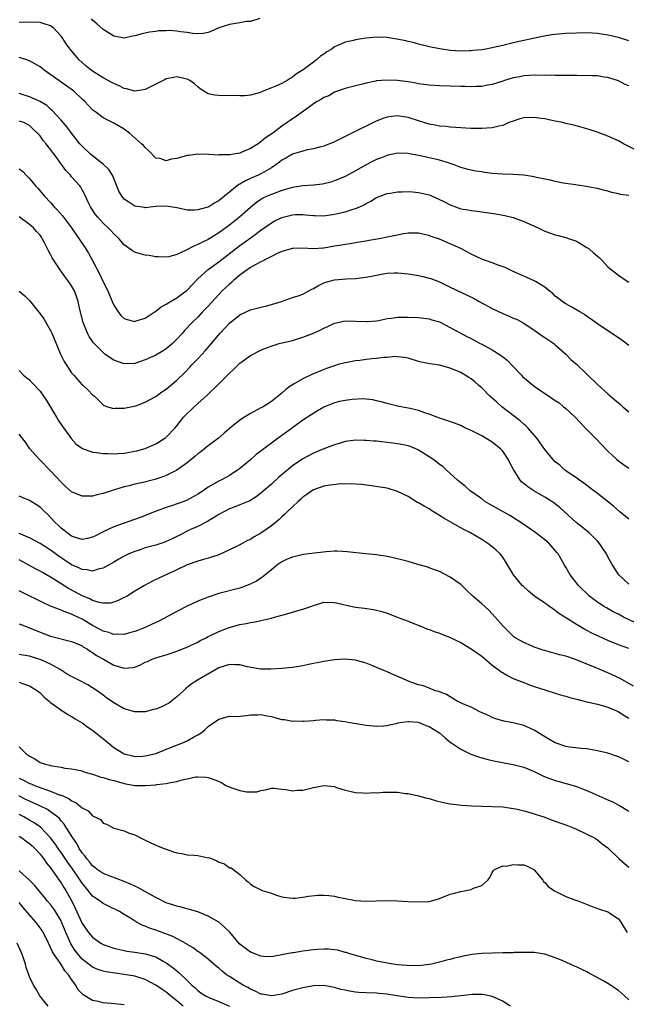
# Model space of a CAD drawing. Units: inches. Extents: x 2598000 to 2601000, y 1491000 to 1494000.
# Drawn here: x 2598409 to 2598525, y 1492577 to 1492765 of the extents above; entities that cross this region are included whole.
import ezdxf

# ---------------------------------------------------------------- set-up
doc = ezdxf.new("R2010")
doc.units = ezdxf.units.IN
doc.header["$MEASUREMENT"] = 0
doc.layers.add('LD25981491_2ft', color=236, linetype='Continuous')

msp = doc.modelspace()

# ---------------------------------------------------------------- linework, layer by layer
at = {"layer": 'LD25981491_2ft'}
for points, elevation in [([(2598454.82, 1492764.82), (2598453, 1492764.25), (2598452.23, 1492764.23), (2598451, 1492763.98), (2598449.82, 1492763.82), (2598449, 1492763.68), (2598447, 1492763.02), (2598445.61, 1492762.39), (2598445, 1492762.14), (2598444.05, 1492761.95), (2598443, 1492761.9), (2598442.03, 1492761.97), (2598441, 1492762.13), (2598439.7, 1492762.3), (2598439, 1492762.38), (2598437.5, 1492762.5), (2598437, 1492762.47), (2598435.55, 1492762.45), (2598435, 1492762.35), (2598433.79, 1492762.21), (2598433, 1492762.01), (2598432.15, 1492761.85), (2598431, 1492761.49), (2598430.57, 1492761.43), (2598429, 1492761.09), (2598427, 1492761.47), (2598425, 1492762.71), (2598423.81, 1492763.81), (2598423, 1492764.46), (2598422.75, 1492764.75)], 10500), ([(2598525, 1492760.57), (2598523, 1492761.16), (2598521, 1492761.66), (2598520.24, 1492761.76), (2598519, 1492761.97), (2598517, 1492762.07), (2598515, 1492762.04), (2598513, 1492761.95), (2598511, 1492761.75), (2598510.33, 1492761.67), (2598508.59, 1492761.41), (2598505, 1492760.65), (2598503, 1492760.19), (2598501, 1492759.68), (2598499.27, 1492759.27), (2598499, 1492759.21), (2598497.81, 1492759), (2598497, 1492758.87), (2598495.29, 1492758.71), (2598495, 1492758.67), (2598494.65, 1492758.65), (2598493, 1492758.62), (2598491, 1492758.75), (2598489.01, 1492759.01), (2598487.35, 1492759.35), (2598485, 1492759.95), (2598484.19, 1492760.19), (2598483, 1492760.43), (2598482.56, 1492760.56), (2598480.88, 1492760.88), (2598480.06, 1492761), (2598479, 1492761.18), (2598477, 1492761.25), (2598474.96, 1492761.04), (2598473, 1492760.74), (2598472.63, 1492760.63), (2598471, 1492760.31), (2598469.64, 1492759.64), (2598469, 1492759.39), (2598468.48, 1492759), (2598467.53, 1492758.47), (2598467, 1492758.05), (2598466.35, 1492757.65), (2598465.66, 1492757), (2598465, 1492756.53), (2598463.02, 1492755.02), (2598461.74, 1492754.26), (2598461, 1492753.64), (2598460.58, 1492753.42), (2598459.99, 1492753), (2598459, 1492752.46), (2598457.98, 1492751.98), (2598457, 1492751.59), (2598455.12, 1492750.88), (2598455, 1492750.8), (2598454.69, 1492750.69), (2598453, 1492750.2), (2598451.89, 1492750.11), (2598451, 1492750.09), (2598450.17, 1492750.17), (2598447.88, 1492750.12), (2598447, 1492750.14), (2598446.23, 1492750.23), (2598445, 1492750.5), (2598444.12, 1492751), (2598443.45, 1492751.45), (2598443, 1492751.79), (2598442.36, 1492752.36), (2598441.47, 1492753), (2598441, 1492753.29), (2598440.69, 1492753.31), (2598439, 1492753.72), (2598438.44, 1492753.56), (2598437, 1492753.32), (2598436.77, 1492753.23), (2598435, 1492752.35), (2598433, 1492751.31), (2598431, 1492750.98), (2598429.44, 1492751.44), (2598429, 1492751.5), (2598428.02, 1492752.02), (2598427, 1492752.42), (2598426.64, 1492752.64), (2598425, 1492753.51), (2598423, 1492754.77), (2598422.69, 1492755), (2598421.77, 1492755.77), (2598421, 1492756.42), (2598420.4, 1492757), (2598418.72, 1492759), (2598417.96, 1492759.96), (2598417.34, 1492761), (2598417, 1492761.45), (2598415.57, 1492763), (2598415.24, 1492763.24), (2598415, 1492763.39), (2598413.79, 1492763.79), (2598413, 1492764.03), (2598411, 1492764.13), (2598409, 1492764.04)], 10502), ([(2598525, 1492751.97), (2598524.26, 1492752.26), (2598523, 1492752.93), (2598521, 1492753.59), (2598520.32, 1492753.68), (2598519, 1492753.92), (2598518.1, 1492753.9), (2598517, 1492753.98), (2598516.07, 1492753.93), (2598515, 1492753.97), (2598514.05, 1492753.95), (2598512.01, 1492753.99), (2598511, 1492753.96), (2598510, 1492754), (2598509, 1492753.98), (2598507, 1492754.02), (2598506.06, 1492753.94), (2598505, 1492753.91), (2598504.26, 1492753.74), (2598503, 1492753.51), (2598501.36, 1492753), (2598501, 1492752.87), (2598499, 1492752.24), (2598498.11, 1492752.11), (2598497, 1492751.9), (2598495.89, 1492751.89), (2598495, 1492751.83), (2598493.88, 1492751.88), (2598493, 1492751.88), (2598489, 1492751.98), (2598487, 1492752.11), (2598485, 1492752.39), (2598484.49, 1492752.49), (2598483, 1492752.74), (2598481, 1492753), (2598478.91, 1492753.09), (2598477, 1492752.93), (2598476.89, 1492752.89), (2598475, 1492752.53), (2598474.31, 1492752.32), (2598473, 1492752.01), (2598471, 1492751.47), (2598469, 1492750.77), (2598467.89, 1492750.11), (2598467, 1492749.79), (2598466.55, 1492749.45), (2598465.69, 1492749), (2598465, 1492748.57), (2598463.52, 1492747.52), (2598461.77, 1492746.23), (2598460.58, 1492745.42), (2598460.02, 1492745), (2598459, 1492744.32), (2598457.26, 1492743), (2598455.89, 1492742.12), (2598455, 1492741.33), (2598454.49, 1492741), (2598453, 1492740.07), (2598451.36, 1492739.36), (2598451, 1492739.23), (2598449.82, 1492739), (2598449.11, 1492738.89), (2598449, 1492738.86), (2598447.14, 1492738.86), (2598447, 1492738.84), (2598445.07, 1492738.93), (2598443, 1492739.01), (2598441.22, 1492738.78), (2598441, 1492738.77), (2598439, 1492738.2), (2598437.93, 1492738.07), (2598437, 1492737.74), (2598435.84, 1492738.16), (2598435, 1492738.27), (2598433.66, 1492739.66), (2598433, 1492740.25), (2598432.65, 1492740.65), (2598432.31, 1492741), (2598430.01, 1492743), (2598429, 1492743.76), (2598427, 1492744.93), (2598425, 1492745.91), (2598423.59, 1492747), (2598423.24, 1492747.24), (2598423, 1492747.44), (2598422.24, 1492748.24), (2598421.53, 1492749), (2598421, 1492749.47), (2598419.39, 1492751), (2598419.17, 1492751.17), (2598417, 1492752.7), (2598416.54, 1492753), (2598413.75, 1492755), (2598413.34, 1492755.34), (2598413, 1492755.59), (2598411, 1492756.76), (2598410.28, 1492757), (2598409, 1492757.4)], 10504), ([(2598525.99, 1492739.99), (2598523.95, 1492741), (2598523, 1492741.53), (2598521, 1492742.46), (2598519.49, 1492743), (2598519, 1492743.2), (2598517.62, 1492743.62), (2598517, 1492743.85), (2598516.09, 1492744.09), (2598514.53, 1492744.53), (2598513, 1492744.85), (2598512.41, 1492745), (2598511, 1492745.3), (2598510.68, 1492745.32), (2598509, 1492745.71), (2598508.23, 1492745.77), (2598507, 1492746), (2598505, 1492745.92), (2598504.27, 1492745.73), (2598502.76, 1492745.24), (2598502.15, 1492745), (2598501, 1492744.48), (2598500.32, 1492744.32), (2598499, 1492743.99), (2598497.95, 1492743.95), (2598497, 1492743.87), (2598495.92, 1492743.92), (2598495, 1492743.91), (2598493.97, 1492743.97), (2598493, 1492744), (2598492.08, 1492744.08), (2598491, 1492744.13), (2598490.25, 1492744.25), (2598489, 1492744.36), (2598488.49, 1492744.49), (2598487, 1492744.74), (2598485, 1492745.33), (2598483, 1492745.98), (2598481, 1492746.32), (2598479.81, 1492746.19), (2598479, 1492746.06), (2598478.22, 1492745.78), (2598476.8, 1492745.2), (2598472.3, 1492743), (2598469, 1492741.34), (2598467, 1492740.53), (2598466.39, 1492740.39), (2598465, 1492740.02), (2598463.81, 1492739.81), (2598463, 1492739.61), (2598461, 1492739), (2598459.75, 1492738.25), (2598459, 1492737.87), (2598458.52, 1492737.48), (2598457.85, 1492737), (2598457, 1492736.43), (2598455.66, 1492735.66), (2598455, 1492735.25), (2598454.46, 1492735), (2598453, 1492734.36), (2598452.04, 1492733.96), (2598451, 1492733.3), (2598450.78, 1492733.22), (2598448.08, 1492731), (2598447.46, 1492730.54), (2598447, 1492730.11), (2598446.23, 1492729.77), (2598445.09, 1492729), (2598444.93, 1492728.93), (2598443, 1492728.44), (2598442.36, 1492728.37), (2598441, 1492728.39), (2598440.46, 1492728.46), (2598439, 1492728.79), (2598437, 1492729.15), (2598435, 1492729.04), (2598433, 1492728.81), (2598432.85, 1492728.85), (2598431, 1492729.15), (2598429.86, 1492729.86), (2598429, 1492730.46), (2598428.55, 1492731), (2598427.99, 1492731.99), (2598426.75, 1492735), (2598426.1, 1492736.1), (2598425, 1492737.12), (2598423, 1492738.67), (2598422.6, 1492739), (2598421, 1492740.5), (2598420.57, 1492741), (2598419, 1492742.99), (2598418.16, 1492744.16), (2598417, 1492745.49), (2598415.33, 1492747.33), (2598415, 1492747.57), (2598414.26, 1492748.26), (2598413, 1492749.01), (2598411, 1492749.94), (2598409, 1492750.52)], 10506), ([(2598525, 1492731.14), (2598523.37, 1492731.37), (2598523, 1492731.49), (2598521.72, 1492731.72), (2598521, 1492731.97), (2598520.14, 1492732.14), (2598519, 1492732.48), (2598518.56, 1492732.56), (2598516.88, 1492732.88), (2598514.85, 1492733.15), (2598513, 1492733.45), (2598512.51, 1492733.49), (2598511, 1492733.81), (2598510.09, 1492734.09), (2598509, 1492734.24), (2598507.45, 1492734.55), (2598507, 1492734.67), (2598505, 1492734.99), (2598503, 1492735.14), (2598501, 1492735.21), (2598499, 1492735.34), (2598497.52, 1492735.52), (2598497, 1492735.62), (2598495.8, 1492735.8), (2598494.16, 1492736.16), (2598493, 1492736.48), (2598491.78, 1492737), (2598491, 1492737.25), (2598490.65, 1492737.35), (2598489, 1492737.87), (2598487.87, 1492738.13), (2598485.29, 1492738.71), (2598483, 1492739.11), (2598481, 1492739.17), (2598479.2, 1492738.8), (2598479, 1492738.78), (2598477.74, 1492738.26), (2598477, 1492738), (2598476.33, 1492737.67), (2598475, 1492736.96), (2598473, 1492735.83), (2598471.17, 1492734.83), (2598471, 1492734.74), (2598469, 1492733.91), (2598468.31, 1492733.69), (2598467, 1492733.35), (2598466.69, 1492733.31), (2598465, 1492733.09), (2598463, 1492732.97), (2598461, 1492732.68), (2598460.56, 1492732.56), (2598459, 1492732.08), (2598457.55, 1492731.55), (2598457, 1492731.34), (2598456.21, 1492731), (2598455.38, 1492730.62), (2598455, 1492730.39), (2598454.16, 1492729.84), (2598453, 1492728.87), (2598450.92, 1492727), (2598449, 1492725.5), (2598447, 1492724.04), (2598445, 1492722.81), (2598443.77, 1492722.23), (2598443, 1492721.81), (2598442.4, 1492721.6), (2598440.69, 1492720.69), (2598439, 1492719.96), (2598437.48, 1492719.48), (2598437, 1492719.41), (2598435.47, 1492719.47), (2598435, 1492719.5), (2598433.73, 1492719.73), (2598433, 1492719.83), (2598432.06, 1492720.06), (2598431, 1492720.4), (2598430.61, 1492720.61), (2598429, 1492721.78), (2598427.97, 1492723), (2598427, 1492723.89), (2598426.48, 1492724.48), (2598425.97, 1492725), (2598425, 1492725.89), (2598423.99, 1492727), (2598423.55, 1492727.55), (2598422.56, 1492729), (2598422.13, 1492729.87), (2598421.61, 1492731), (2598421.43, 1492731.43), (2598421, 1492732.21), (2598420.73, 1492732.73), (2598420.54, 1492733), (2598419, 1492734.73), (2598418.78, 1492735), (2598417.9, 1492735.9), (2598415.66, 1492739), (2598415.37, 1492739.37), (2598415, 1492739.92), (2598414.5, 1492740.5), (2598414.15, 1492741), (2598413.61, 1492741.61), (2598413, 1492742.47), (2598412.51, 1492743), (2598411.73, 1492743.73), (2598411, 1492744.48), (2598409.9, 1492745), (2598409, 1492745.29)], 10508), ([(2598409, 1492736.24), (2598409.69, 1492735.69), (2598410.35, 1492735), (2598411, 1492734.37), (2598412.12, 1492733), (2598412.55, 1492732.55), (2598413.48, 1492731.48), (2598413.86, 1492731), (2598415, 1492729.81), (2598415.69, 1492729), (2598416.34, 1492728.34), (2598417.26, 1492727.26), (2598417.44, 1492727), (2598418.97, 1492725), (2598419.78, 1492723.78), (2598420.38, 1492723), (2598421.73, 1492721), (2598422.2, 1492720.2), (2598423, 1492718.81), (2598424.28, 1492716.28), (2598425, 1492714.73), (2598425.89, 1492713), (2598426.71, 1492711), (2598427, 1492710.33), (2598427.84, 1492709), (2598428.33, 1492708.33), (2598429, 1492707.77), (2598429.55, 1492707.55), (2598431, 1492707.21), (2598431.29, 1492707.29), (2598433, 1492707.83), (2598434.88, 1492709.12), (2598435, 1492709.17), (2598436.03, 1492709.97), (2598437, 1492710.49), (2598437.79, 1492711), (2598439, 1492711.72), (2598440.79, 1492713), (2598441, 1492713.18), (2598443, 1492715.31), (2598444.94, 1492717.06), (2598447, 1492718.51), (2598451, 1492721.64), (2598451.79, 1492722.21), (2598453.38, 1492723.37), (2598455, 1492724.54), (2598457, 1492725.95), (2598457.68, 1492726.32), (2598459, 1492726.99), (2598461, 1492727.48), (2598461.51, 1492727.51), (2598463, 1492727.52), (2598463.5, 1492727.5), (2598465, 1492727.33), (2598465.33, 1492727.33), (2598467, 1492727.3), (2598469, 1492727.57), (2598471, 1492728.03), (2598472.52, 1492728.52), (2598473, 1492728.66), (2598473.8, 1492729), (2598474.62, 1492729.38), (2598475, 1492729.6), (2598475.91, 1492730.09), (2598477, 1492730.75), (2598477.17, 1492730.83), (2598479, 1492731.55), (2598479.61, 1492731.61), (2598481, 1492731.86), (2598481.85, 1492731.85), (2598483, 1492731.91), (2598483.82, 1492731.82), (2598485, 1492731.75), (2598487, 1492731.26), (2598487.19, 1492731.19), (2598489, 1492730.38), (2598489.93, 1492729.93), (2598491, 1492729.36), (2598493, 1492728.62), (2598494.41, 1492728.41), (2598495, 1492728.27), (2598496.16, 1492728.16), (2598499.68, 1492727.68), (2598501.37, 1492727.37), (2598503, 1492726.96), (2598505, 1492726.2), (2598507.75, 1492725), (2598509, 1492724.4), (2598511, 1492723.69), (2598511.54, 1492723.54), (2598513, 1492723.18), (2598513.52, 1492723), (2598515, 1492722.44), (2598517, 1492721.26), (2598517.41, 1492721), (2598518.28, 1492720.28), (2598519, 1492719.6), (2598519.34, 1492719.34), (2598519.73, 1492719), (2598521, 1492717.59), (2598521.67, 1492717), (2598522.44, 1492716.44), (2598523, 1492716), (2598524.47, 1492715), (2598525, 1492714.7)], 10510), ([(2598525, 1492702.65), (2598523.63, 1492703.63), (2598523, 1492704.11), (2598521, 1492705.4), (2598519, 1492706.74), (2598517.7, 1492707.7), (2598517, 1492708.17), (2598516.54, 1492708.54), (2598515.69, 1492709), (2598514.11, 1492709.89), (2598513, 1492710.54), (2598512.32, 1492711), (2598511.59, 1492711.59), (2598511, 1492712.04), (2598510.51, 1492712.51), (2598509.85, 1492713), (2598509, 1492713.72), (2598507.21, 1492714.79), (2598507, 1492714.93), (2598505.59, 1492715.59), (2598505, 1492715.83), (2598503, 1492716.72), (2598501.45, 1492717.45), (2598500.11, 1492717.89), (2598499, 1492718.33), (2598497, 1492719.03), (2598495, 1492720), (2598493, 1492721.05), (2598491, 1492721.97), (2598489, 1492722.83), (2598487.38, 1492723.38), (2598487, 1492723.56), (2598485.78, 1492723.78), (2598485, 1492723.99), (2598483, 1492723.97), (2598481.79, 1492723.79), (2598481, 1492723.62), (2598479.28, 1492723.28), (2598479, 1492723.21), (2598477.89, 1492723), (2598473, 1492722.18), (2598472.01, 1492721.99), (2598471, 1492721.85), (2598470.3, 1492721.7), (2598469, 1492721.5), (2598467, 1492721.16), (2598466.84, 1492721.16), (2598465, 1492721.01), (2598462.88, 1492721.12), (2598461, 1492721.08), (2598459, 1492720.48), (2598458.1, 1492720.1), (2598457, 1492719.56), (2598455.9, 1492719), (2598455.33, 1492718.67), (2598455, 1492718.55), (2598454.04, 1492718.04), (2598453, 1492717.43), (2598452.76, 1492717.24), (2598452.38, 1492717), (2598451, 1492716.03), (2598449.76, 1492715), (2598449.38, 1492714.62), (2598449, 1492714.31), (2598447.65, 1492713), (2598447, 1492712.31), (2598445, 1492710.12), (2598443.9, 1492709), (2598443, 1492708.02), (2598441.92, 1492707), (2598441.46, 1492706.54), (2598441, 1492705.98), (2598440.5, 1492705.5), (2598440.09, 1492705), (2598439, 1492703.82), (2598438.18, 1492703), (2598437, 1492702.02), (2598436.38, 1492701.62), (2598435, 1492700.79), (2598433, 1492699.89), (2598431, 1492699.22), (2598429, 1492699.13), (2598427, 1492699.86), (2598426.3, 1492700.3), (2598425.33, 1492701), (2598425, 1492701.28), (2598423.26, 1492703), (2598423.15, 1492703.15), (2598422.35, 1492704.35), (2598422.03, 1492705), (2598421.21, 1492707), (2598420.54, 1492709.46), (2598420.22, 1492711), (2598419.95, 1492711.95), (2598419.55, 1492713), (2598419, 1492714), (2598418.3, 1492715), (2598417.72, 1492715.72), (2598416.79, 1492717), (2598415.3, 1492719.3), (2598415, 1492719.93), (2598414.61, 1492720.61), (2598413.85, 1492722.15), (2598413.41, 1492723), (2598413.24, 1492723.24), (2598413, 1492723.6), (2598412.3, 1492724.3), (2598411.75, 1492725), (2598411, 1492725.65), (2598409, 1492727.07)], 10512), ([(2598409, 1492712.93), (2598410.08, 1492712.08), (2598411, 1492711.17), (2598413, 1492708.68), (2598413.71, 1492707.71), (2598415, 1492705.51), (2598415.24, 1492705), (2598416.87, 1492701), (2598417.58, 1492699.58), (2598417.98, 1492699), (2598419, 1492697.46), (2598419.42, 1492697), (2598420.14, 1492696.14), (2598421, 1492695.16), (2598421.08, 1492695.08), (2598421.2, 1492695), (2598422.13, 1492694.13), (2598423, 1492693.28), (2598423.34, 1492693), (2598424.16, 1492692.16), (2598425, 1492691.38), (2598425.22, 1492691.22), (2598425.85, 1492691), (2598427, 1492690.66), (2598427.3, 1492690.7), (2598429, 1492690.71), (2598431.19, 1492691.19), (2598433, 1492691.86), (2598434.79, 1492692.79), (2598435, 1492692.91), (2598436.17, 1492693.83), (2598437, 1492694.35), (2598439, 1492696.05), (2598440.51, 1492697.49), (2598441.51, 1492698.49), (2598441.95, 1492699), (2598443, 1492700.12), (2598443.81, 1492701), (2598444.39, 1492701.61), (2598445.58, 1492703), (2598447.23, 1492705), (2598449, 1492706.9), (2598451, 1492708.47), (2598452.17, 1492709), (2598453, 1492709.41), (2598455, 1492709.92), (2598455.88, 1492710.12), (2598457.46, 1492710.54), (2598458.89, 1492711), (2598461, 1492711.73), (2598462.08, 1492712.08), (2598463, 1492712.42), (2598464.68, 1492713.32), (2598465, 1492713.45), (2598465.95, 1492714.05), (2598467, 1492714.54), (2598467.33, 1492714.67), (2598469, 1492715.11), (2598471.28, 1492715.28), (2598473, 1492715.35), (2598473.42, 1492715.42), (2598475, 1492715.61), (2598477, 1492716.03), (2598478.24, 1492716.24), (2598479, 1492716.38), (2598480.43, 1492716.43), (2598481, 1492716.46), (2598483, 1492716.28), (2598485, 1492715.94), (2598485.78, 1492715.78), (2598487, 1492715.46), (2598487.35, 1492715.35), (2598489, 1492714.71), (2598491, 1492713.72), (2598493, 1492712.76), (2598494.23, 1492712.23), (2598495.55, 1492711.55), (2598496.51, 1492711), (2598499, 1492709.64), (2598501, 1492708.69), (2598502.21, 1492708.21), (2598503, 1492707.85), (2598503.61, 1492707.61), (2598505, 1492706.88), (2598507, 1492705.56), (2598507.8, 1492705), (2598508.48, 1492704.48), (2598509, 1492704.12), (2598510.73, 1492703), (2598511, 1492702.78), (2598513, 1492701), (2598513.98, 1492699.98), (2598515, 1492699.1), (2598517, 1492697.19), (2598519, 1492695.22), (2598521, 1492693.42), (2598522.33, 1492692.33), (2598523, 1492691.73), (2598523.41, 1492691.41), (2598523.87, 1492691), (2598525, 1492689.99)], 10514), ([(2598409, 1492697.86), (2598409.87, 1492697), (2598410.48, 1492696.48), (2598411, 1492696.09), (2598411.5, 1492695.5), (2598413, 1492693.95), (2598413.4, 1492693.4), (2598414.2, 1492692.2), (2598415, 1492690.91), (2598416.14, 1492689), (2598416.44, 1492688.44), (2598417.26, 1492687.26), (2598418.67, 1492685.33), (2598418.93, 1492684.93), (2598419.88, 1492683.88), (2598421.07, 1492683.07), (2598423, 1492682.34), (2598423.72, 1492682.28), (2598425, 1492682.07), (2598425.92, 1492682.08), (2598427, 1492682.03), (2598427.88, 1492682.12), (2598429, 1492682.18), (2598429.7, 1492682.3), (2598431, 1492682.52), (2598431.38, 1492682.62), (2598433, 1492683.06), (2598435, 1492683.91), (2598436.75, 1492685), (2598436.9, 1492685.1), (2598437, 1492685.2), (2598438.68, 1492687), (2598439, 1492687.37), (2598440.31, 1492689), (2598441, 1492689.71), (2598441.66, 1492690.34), (2598442.31, 1492691), (2598443, 1492691.59), (2598444.81, 1492693.19), (2598446.67, 1492695), (2598448.81, 1492697.19), (2598449, 1492697.39), (2598449.86, 1492698.14), (2598451, 1492699.28), (2598453, 1492700.74), (2598455, 1492701.75), (2598455.87, 1492702.13), (2598457.34, 1492702.66), (2598458.5, 1492703), (2598461, 1492703.61), (2598463, 1492704.19), (2598465, 1492704.99), (2598466.38, 1492705.62), (2598467, 1492705.95), (2598467.75, 1492706.25), (2598469, 1492706.85), (2598471, 1492707.29), (2598473, 1492707.28), (2598475, 1492707.17), (2598475.19, 1492707.19), (2598477, 1492707.35), (2598477.41, 1492707.41), (2598479, 1492707.74), (2598479.83, 1492707.83), (2598481, 1492708), (2598483, 1492708.02), (2598485, 1492707.94), (2598487, 1492707.7), (2598487.52, 1492707.52), (2598489, 1492707.1), (2598491, 1492706.08), (2598494.29, 1492704.29), (2598495, 1492703.94), (2598496.73, 1492703), (2598497, 1492702.87), (2598499, 1492701.81), (2598500.71, 1492700.71), (2598501, 1492700.48), (2598501.85, 1492699.85), (2598503, 1492698.62), (2598504.56, 1492697), (2598504.76, 1492696.76), (2598505.84, 1492695.84), (2598507, 1492694.92), (2598509, 1492693.51), (2598509.31, 1492693.31), (2598511, 1492692.15), (2598511.7, 1492691.7), (2598512.58, 1492691), (2598513, 1492690.64), (2598514.77, 1492689), (2598516.66, 1492687), (2598517.82, 1492685.82), (2598518.66, 1492685), (2598519.81, 1492683.81), (2598521, 1492682.55), (2598522.65, 1492681), (2598523, 1492680.72), (2598523.99, 1492679.99), (2598525, 1492679.3)], 10516), ([(2598525, 1492669.62), (2598523.3, 1492671), (2598522.06, 1492672.06), (2598519, 1492674.51), (2598517.59, 1492675.59), (2598517, 1492676), (2598516.45, 1492676.45), (2598515.59, 1492677), (2598515, 1492677.44), (2598513.62, 1492678.38), (2598512.75, 1492679), (2598511.85, 1492679.85), (2598511, 1492680.54), (2598510.52, 1492681), (2598509, 1492682.84), (2598508.14, 1492684.14), (2598507.47, 1492685), (2598505.76, 1492687), (2598505.38, 1492687.38), (2598505, 1492687.66), (2598504.32, 1492688.32), (2598500.83, 1492691), (2598499.87, 1492691.87), (2598498.54, 1492693), (2598497, 1492694.55), (2598496.44, 1492695), (2598495.71, 1492695.71), (2598495, 1492696.27), (2598494.57, 1492696.57), (2598493.88, 1492697), (2598493, 1492697.48), (2598491, 1492698.34), (2598489, 1492698.89), (2598487.15, 1492699.15), (2598485.48, 1492699.48), (2598485, 1492699.6), (2598483, 1492700.19), (2598482.33, 1492700.33), (2598481, 1492700.5), (2598480.51, 1492700.51), (2598479, 1492700.38), (2598478.35, 1492700.35), (2598477, 1492700.17), (2598476.09, 1492700.09), (2598475, 1492699.97), (2598473.79, 1492699.79), (2598473, 1492699.7), (2598471.38, 1492699.38), (2598471, 1492699.33), (2598469.72, 1492699), (2598469, 1492698.79), (2598467.69, 1492698.31), (2598467, 1492698.07), (2598466.26, 1492697.74), (2598464.83, 1492697.17), (2598463, 1492696.3), (2598461.34, 1492695.34), (2598461, 1492695.16), (2598460.75, 1492695), (2598459.73, 1492694.27), (2598459, 1492693.56), (2598458.68, 1492693.32), (2598458.31, 1492693), (2598457, 1492691.98), (2598455.45, 1492691), (2598455.15, 1492690.85), (2598455, 1492690.75), (2598453, 1492689.72), (2598451.88, 1492689), (2598451, 1492688.46), (2598449, 1492686.84), (2598448.02, 1492685.98), (2598446.94, 1492685), (2598445, 1492683.55), (2598443.57, 1492682.43), (2598443, 1492682.02), (2598442.46, 1492681.54), (2598441, 1492680.35), (2598439, 1492678.91), (2598437, 1492677.9), (2598436.36, 1492677.64), (2598434.84, 1492677.16), (2598432.58, 1492676.58), (2598431, 1492676.25), (2598429.97, 1492675.97), (2598429, 1492675.75), (2598426.49, 1492675), (2598425.36, 1492674.64), (2598425, 1492674.51), (2598423.78, 1492674.22), (2598423, 1492674), (2598422, 1492674), (2598421, 1492673.98), (2598419, 1492674.83), (2598417.84, 1492675.84), (2598417, 1492676.63), (2598415, 1492678.81), (2598413, 1492680.83), (2598412.81, 1492681), (2598411.07, 1492683), (2598410.25, 1492684.25), (2598409, 1492685.74)], 10518), ([(2598525, 1492657.25), (2598523.1, 1492659), (2598521.78, 1492661), (2598521, 1492662.44), (2598520.72, 1492663), (2598520.05, 1492664.05), (2598519.41, 1492665), (2598519, 1492665.43), (2598517.42, 1492667), (2598516.1, 1492668.1), (2598514.96, 1492669), (2598511.84, 1492671.84), (2598510.74, 1492672.74), (2598509, 1492673.82), (2598506.91, 1492675), (2598505.75, 1492675.75), (2598505, 1492676.38), (2598504.65, 1492676.65), (2598504.32, 1492677), (2598503.03, 1492679.03), (2598502.34, 1492680.34), (2598502.05, 1492681), (2598501, 1492682.56), (2598500.58, 1492683), (2598499.71, 1492683.71), (2598499, 1492684.25), (2598497, 1492685.43), (2598495, 1492686.45), (2598493.8, 1492687), (2598493, 1492687.39), (2598491.85, 1492687.85), (2598490.39, 1492688.39), (2598489, 1492688.82), (2598487, 1492689.6), (2598486.15, 1492689.85), (2598485, 1492690.29), (2598483.36, 1492690.64), (2598483, 1492690.74), (2598481, 1492691.08), (2598479, 1492691.59), (2598477.9, 1492691.9), (2598477, 1492692.12), (2598476.27, 1492692.27), (2598475, 1492692.42), (2598474.46, 1492692.46), (2598472.39, 1492692.39), (2598471, 1492692.2), (2598469.97, 1492691.97), (2598469, 1492691.73), (2598467, 1492690.91), (2598465.78, 1492690.22), (2598464.54, 1492689.46), (2598463, 1492688.42), (2598461, 1492686.97), (2598459.88, 1492686.12), (2598458.31, 1492685), (2598457, 1492684.04), (2598455.55, 1492683), (2598455.24, 1492682.76), (2598455, 1492682.55), (2598454.11, 1492681.89), (2598453, 1492680.89), (2598451, 1492679.24), (2598450.68, 1492679), (2598449.67, 1492678.33), (2598449, 1492677.91), (2598448.43, 1492677.57), (2598447.39, 1492677), (2598447, 1492676.81), (2598445, 1492675.68), (2598443.99, 1492675), (2598443, 1492674.37), (2598442.14, 1492673.86), (2598441, 1492673.25), (2598440.82, 1492673.18), (2598438.19, 1492672.19), (2598437, 1492671.82), (2598434.75, 1492671), (2598432.05, 1492669.95), (2598427, 1492668.18), (2598425, 1492667.23), (2598423.53, 1492666.47), (2598423, 1492666.17), (2598422.04, 1492665.96), (2598421, 1492665.76), (2598419.93, 1492666.07), (2598419, 1492666.4), (2598418.15, 1492667), (2598417.54, 1492667.54), (2598417, 1492667.93), (2598416.47, 1492668.47), (2598415.86, 1492669), (2598415, 1492669.93), (2598414.47, 1492670.47), (2598413.88, 1492671), (2598413.45, 1492671.45), (2598413, 1492671.86), (2598412.34, 1492672.34), (2598411, 1492673.13), (2598409, 1492673.99)], 10520), ([(2598525.99, 1492650.01), (2598523.98, 1492651), (2598523, 1492651.54), (2598522.02, 1492652.02), (2598520.72, 1492652.72), (2598520.24, 1492653), (2598519, 1492653.83), (2598518.33, 1492654.33), (2598517.53, 1492655), (2598515.43, 1492657), (2598513.83, 1492659), (2598513, 1492660.46), (2598512.66, 1492661), (2598511.51, 1492663), (2598511.28, 1492663.28), (2598511, 1492663.65), (2598509.82, 1492665), (2598509, 1492665.69), (2598507.3, 1492667), (2598504.42, 1492669), (2598502.32, 1492670.32), (2598498.49, 1492672.49), (2598497.62, 1492673), (2598497, 1492673.46), (2598494.83, 1492675), (2598493.87, 1492675.87), (2598493, 1492676.49), (2598492.41, 1492677), (2598490.22, 1492679), (2598489.6, 1492679.6), (2598489, 1492680.03), (2598488.46, 1492680.46), (2598487.73, 1492681), (2598487, 1492681.48), (2598485, 1492682.75), (2598484.45, 1492683), (2598483.42, 1492683.42), (2598483, 1492683.56), (2598481.82, 1492683.82), (2598481, 1492683.96), (2598480.08, 1492684.08), (2598477, 1492684.41), (2598476.44, 1492684.44), (2598475, 1492684.59), (2598474.58, 1492684.58), (2598473, 1492684.63), (2598472.56, 1492684.56), (2598471, 1492684.36), (2598470.06, 1492684.06), (2598469, 1492683.75), (2598467, 1492682.97), (2598465, 1492682.16), (2598463, 1492681.1), (2598461, 1492679.72), (2598459.5, 1492678.5), (2598458.43, 1492677.57), (2598457, 1492676.29), (2598455, 1492674.53), (2598454.13, 1492673.87), (2598452.89, 1492673.11), (2598451, 1492672.33), (2598449.92, 1492671.92), (2598449, 1492671.55), (2598447.92, 1492671), (2598447, 1492670.49), (2598444.82, 1492669.18), (2598443, 1492668.24), (2598441.63, 1492667.63), (2598441, 1492667.33), (2598439.48, 1492666.52), (2598439, 1492666.3), (2598438.14, 1492665.86), (2598437, 1492665.36), (2598436.74, 1492665.26), (2598435, 1492664.69), (2598433, 1492664.13), (2598431.68, 1492663.68), (2598431, 1492663.47), (2598429.86, 1492663), (2598429, 1492662.58), (2598427.97, 1492662.03), (2598427, 1492661.44), (2598425, 1492660.27), (2598424.08, 1492660.08), (2598423, 1492659.73), (2598421.97, 1492659.97), (2598421, 1492660.02), (2598420.36, 1492660.36), (2598419, 1492660.91), (2598417, 1492662.25), (2598415, 1492663.74), (2598413, 1492665.01), (2598411, 1492666.05), (2598409, 1492666.9)], 10522), ([(2598524.98, 1492645), (2598523, 1492645.71), (2598521, 1492646.54), (2598519.31, 1492647.31), (2598517.95, 1492647.95), (2598517, 1492648.47), (2598516.63, 1492648.63), (2598515, 1492649.59), (2598513.33, 1492650.67), (2598511.69, 1492651.69), (2598511, 1492652.24), (2598510.53, 1492652.53), (2598509.92, 1492653), (2598509.36, 1492653.36), (2598509, 1492653.64), (2598507.03, 1492655), (2598505.91, 1492655.91), (2598504.86, 1492656.86), (2598504.72, 1492657), (2598503.07, 1492659), (2598501.55, 1492661.55), (2598501, 1492662.37), (2598500.51, 1492663), (2598499.73, 1492663.73), (2598499, 1492664.37), (2598498.17, 1492665), (2598497, 1492665.74), (2598494.86, 1492667), (2598493.62, 1492667.62), (2598493, 1492667.98), (2598492.33, 1492668.33), (2598489.78, 1492669.78), (2598489, 1492670.29), (2598487.34, 1492671.34), (2598487, 1492671.57), (2598486.07, 1492672.07), (2598485, 1492672.73), (2598484.81, 1492672.81), (2598484.47, 1492673), (2598483, 1492673.9), (2598481, 1492674.9), (2598479, 1492675.48), (2598477.7, 1492675.7), (2598475.97, 1492675.97), (2598474.19, 1492676.19), (2598473, 1492676.26), (2598472.31, 1492676.31), (2598471, 1492676.29), (2598470.31, 1492676.31), (2598468.08, 1492676.08), (2598467, 1492675.88), (2598465, 1492675.2), (2598464.67, 1492675), (2598463.72, 1492674.28), (2598463, 1492673.81), (2598462.58, 1492673.42), (2598462.08, 1492673), (2598461, 1492671.98), (2598459.99, 1492671), (2598459.52, 1492670.48), (2598459, 1492670.07), (2598458.46, 1492669.54), (2598457, 1492668.37), (2598455, 1492666.95), (2598453.74, 1492666.26), (2598453, 1492665.77), (2598452.46, 1492665.54), (2598451, 1492664.75), (2598449, 1492663.78), (2598447.11, 1492662.89), (2598446.79, 1492662.79), (2598445, 1492662.18), (2598444.08, 1492661.92), (2598443, 1492661.63), (2598441, 1492660.94), (2598439, 1492659.99), (2598435.59, 1492658.41), (2598434.26, 1492657.74), (2598432.89, 1492657), (2598431, 1492655.89), (2598429.57, 1492655), (2598429, 1492654.69), (2598427.88, 1492654.12), (2598427, 1492653.83), (2598426.33, 1492653.67), (2598425, 1492653.62), (2598424.25, 1492653.75), (2598423, 1492654.13), (2598422.44, 1492654.44), (2598421, 1492655.04), (2598419.75, 1492655.75), (2598418.42, 1492656.42), (2598417, 1492657.3), (2598416.12, 1492657.88), (2598415, 1492658.58), (2598413.45, 1492659.45), (2598413, 1492659.74), (2598412.16, 1492660.16), (2598409, 1492661.87)], 10524), ([(2598525.86, 1492637.86), (2598523.34, 1492639.34), (2598521, 1492640.4), (2598520.56, 1492640.56), (2598518.58, 1492641.42), (2598515.18, 1492642.82), (2598514.66, 1492643), (2598513, 1492643.53), (2598511.82, 1492643.82), (2598511, 1492644.05), (2598510.23, 1492644.23), (2598509, 1492644.61), (2598508.69, 1492644.69), (2598507.74, 1492645), (2598507, 1492645.28), (2598506.47, 1492645.53), (2598505, 1492646.15), (2598503.5, 1492647), (2598503.2, 1492647.2), (2598503, 1492647.37), (2598501.31, 1492649), (2598501, 1492649.32), (2598499.57, 1492651), (2598498.33, 1492652.33), (2598497, 1492653.52), (2598495.3, 1492655), (2598494.11, 1492656.11), (2598493.19, 1492657), (2598493, 1492657.16), (2598491, 1492658.6), (2598489, 1492659.63), (2598487.99, 1492659.99), (2598487, 1492660.38), (2598486.53, 1492660.53), (2598484.85, 1492661), (2598483, 1492661.56), (2598482.28, 1492661.72), (2598481, 1492662.09), (2598479.63, 1492662.37), (2598479, 1492662.51), (2598477, 1492662.8), (2598474.87, 1492663), (2598471.43, 1492663.43), (2598469.53, 1492663.53), (2598469, 1492663.54), (2598467.41, 1492663.41), (2598464.12, 1492663), (2598463.11, 1492662.89), (2598461, 1492662.41), (2598460.02, 1492661.98), (2598459, 1492661.5), (2598458.25, 1492661), (2598457, 1492660), (2598455.37, 1492658.63), (2598455, 1492658.39), (2598454.18, 1492657.82), (2598452.84, 1492657.16), (2598451, 1492656.51), (2598447, 1492655.47), (2598445, 1492654.81), (2598443, 1492654.02), (2598441, 1492653.07), (2598439, 1492652.04), (2598435.69, 1492650.31), (2598434.34, 1492649.66), (2598432.96, 1492649.04), (2598431, 1492648.27), (2598430, 1492648), (2598429, 1492647.69), (2598427.73, 1492647.73), (2598427, 1492647.66), (2598426.06, 1492648.06), (2598425, 1492648.32), (2598424.58, 1492648.58), (2598423, 1492649.42), (2598421, 1492650.6), (2598419.37, 1492651.37), (2598419, 1492651.56), (2598417.9, 1492651.9), (2598417, 1492652.32), (2598416.48, 1492652.48), (2598415, 1492653.08), (2598413.68, 1492653.68), (2598409.64, 1492655.64), (2598409, 1492656.01)], 10526), ([(2598409, 1492649.7), (2598409.5, 1492649.5), (2598411, 1492648.98), (2598412.39, 1492648.39), (2598413.82, 1492647.82), (2598415, 1492647.38), (2598419, 1492646.37), (2598420.09, 1492645.91), (2598421, 1492645.5), (2598421.29, 1492645.29), (2598421.84, 1492645), (2598422.51, 1492644.51), (2598423, 1492644.27), (2598423.72, 1492643.72), (2598425.04, 1492643), (2598427, 1492641.88), (2598429, 1492641.25), (2598430.62, 1492641.38), (2598431, 1492641.47), (2598432.11, 1492641.89), (2598433, 1492642.41), (2598433.44, 1492642.56), (2598434.29, 1492643), (2598435, 1492643.26), (2598435.38, 1492643.38), (2598437, 1492643.82), (2598439, 1492644.52), (2598440.77, 1492645.23), (2598443, 1492646.25), (2598443.48, 1492646.52), (2598444.46, 1492647), (2598445, 1492647.28), (2598445.53, 1492647.53), (2598447, 1492648.27), (2598448.96, 1492649.04), (2598451, 1492649.58), (2598452.21, 1492649.79), (2598453, 1492649.98), (2598453.89, 1492650.11), (2598455, 1492650.37), (2598455.55, 1492650.45), (2598457, 1492650.81), (2598457.16, 1492650.84), (2598459, 1492651.33), (2598459.49, 1492651.49), (2598461, 1492651.9), (2598462.31, 1492652.31), (2598463, 1492652.49), (2598464.48, 1492653), (2598465, 1492653.2), (2598466.39, 1492653.61), (2598467, 1492653.82), (2598469, 1492653.79), (2598469.61, 1492653.61), (2598472.35, 1492653), (2598473, 1492652.88), (2598474.68, 1492652.68), (2598476.42, 1492652.42), (2598478.03, 1492652.03), (2598479, 1492651.71), (2598479.55, 1492651.55), (2598480.92, 1492651), (2598483, 1492650.22), (2598485.96, 1492649), (2598486.71, 1492648.71), (2598487, 1492648.63), (2598488.16, 1492648.16), (2598489, 1492647.92), (2598491, 1492647.08), (2598493, 1492646.13), (2598495, 1492644.95), (2598497, 1492643.53), (2598499, 1492641.84), (2598500.14, 1492641), (2598500.62, 1492640.62), (2598501.88, 1492639.88), (2598503, 1492639.34), (2598505, 1492638.53), (2598505.76, 1492638.24), (2598507, 1492637.8), (2598509, 1492637.13), (2598511, 1492636.51), (2598512.17, 1492636.17), (2598513, 1492635.95), (2598513.73, 1492635.73), (2598515.31, 1492635.31), (2598517, 1492634.89), (2598519, 1492634.46), (2598519.74, 1492634.26), (2598521, 1492633.88), (2598522.98, 1492633.02), (2598524.2, 1492632.2), (2598525, 1492631.8)], 10528), ([(2598525, 1492623.47), (2598523.95, 1492623.95), (2598523, 1492624.43), (2598521, 1492625.1), (2598519, 1492625.57), (2598518.33, 1492625.67), (2598517, 1492625.92), (2598516, 1492626), (2598513.72, 1492626.28), (2598513, 1492626.38), (2598511, 1492627.07), (2598509.79, 1492627.79), (2598508.52, 1492628.52), (2598507, 1492629.5), (2598505, 1492630.38), (2598503, 1492630.86), (2598501.19, 1492631.19), (2598499.67, 1492631.67), (2598499, 1492631.93), (2598498.27, 1492632.27), (2598496.63, 1492633), (2598495, 1492633.84), (2598493.54, 1492634.46), (2598493, 1492634.72), (2598492.32, 1492635), (2598491.52, 1492635.52), (2598491, 1492635.81), (2598490.28, 1492636.28), (2598489, 1492636.76), (2598488.85, 1492636.85), (2598488.24, 1492637), (2598487, 1492637.46), (2598485.95, 1492637.95), (2598485, 1492638.09), (2598483.31, 1492638.69), (2598481.51, 1492639.51), (2598481, 1492639.7), (2598479, 1492640.57), (2598478.69, 1492640.69), (2598477, 1492641.43), (2598476.29, 1492641.71), (2598475, 1492642.21), (2598473, 1492642.8), (2598471, 1492643.02), (2598469, 1492642.89), (2598467, 1492642.56), (2598465.69, 1492642.31), (2598465, 1492642.15), (2598464.04, 1492641.96), (2598463, 1492641.72), (2598461, 1492641.39), (2598459, 1492641.21), (2598456.92, 1492641.08), (2598454.91, 1492641.09), (2598452.46, 1492641.54), (2598451, 1492641.93), (2598450.06, 1492641.94), (2598449, 1492642), (2598447, 1492641.35), (2598442.93, 1492639), (2598441.76, 1492638.24), (2598440.64, 1492637.36), (2598440.3, 1492637), (2598439, 1492635.85), (2598437.41, 1492634.59), (2598437, 1492634.37), (2598436.08, 1492633.92), (2598435, 1492633.48), (2598434.6, 1492633.4), (2598433, 1492632.99), (2598431, 1492632.96), (2598429, 1492633.53), (2598427, 1492634.66), (2598425.66, 1492635.66), (2598425, 1492636.12), (2598423.83, 1492637), (2598423, 1492637.54), (2598422.09, 1492638.09), (2598420.35, 1492639), (2598419, 1492639.68), (2598418.16, 1492640.16), (2598416.82, 1492641), (2598415, 1492642.01), (2598413, 1492642.92), (2598412.77, 1492643), (2598411, 1492643.56), (2598409.75, 1492643.75), (2598409, 1492643.9)], 10530), ([(2598409, 1492638.6), (2598409.63, 1492638.37), (2598411, 1492637.93), (2598412.5, 1492637), (2598412.76, 1492636.76), (2598413, 1492636.56), (2598413.77, 1492635.77), (2598414.75, 1492635), (2598415, 1492634.76), (2598415.79, 1492634.21), (2598417, 1492633.31), (2598417.52, 1492633), (2598418.41, 1492632.41), (2598419, 1492632.11), (2598419.66, 1492631.66), (2598421, 1492630.88), (2598422.09, 1492630.09), (2598423, 1492629.51), (2598425.49, 1492627.49), (2598427, 1492626.18), (2598429, 1492624.97), (2598430.58, 1492624.58), (2598431, 1492624.51), (2598432.56, 1492624.56), (2598433, 1492624.59), (2598434.77, 1492625), (2598435, 1492625.07), (2598437.81, 1492626.19), (2598439.94, 1492627), (2598441, 1492627.49), (2598442.16, 1492628.16), (2598443, 1492628.61), (2598443.62, 1492629), (2598444.39, 1492629.61), (2598445, 1492630.22), (2598447, 1492631.6), (2598449, 1492632.13), (2598450.1, 1492632.1), (2598451, 1492632.18), (2598452.25, 1492632.25), (2598453, 1492632.38), (2598454.4, 1492632.4), (2598455, 1492632.46), (2598456.2, 1492632.2), (2598457, 1492632.08), (2598457.83, 1492631.83), (2598459, 1492631.55), (2598459.49, 1492631.49), (2598461, 1492631.23), (2598461.25, 1492631.25), (2598463, 1492631.18), (2598463.22, 1492631.22), (2598465, 1492631.36), (2598465.41, 1492631.41), (2598467, 1492631.53), (2598467.48, 1492631.48), (2598469, 1492631.43), (2598469.35, 1492631.35), (2598471, 1492631.12), (2598471.58, 1492631), (2598475, 1492630.42), (2598477, 1492630.23), (2598478.31, 1492630.31), (2598479, 1492630.39), (2598479.47, 1492630.53), (2598481, 1492630.83), (2598481.13, 1492630.87), (2598481.91, 1492631), (2598483, 1492631.13), (2598483.11, 1492631.11), (2598485, 1492631), (2598486.39, 1492630.39), (2598487, 1492630.21), (2598489, 1492629), (2598490.02, 1492628.02), (2598491, 1492627.24), (2598491.33, 1492627), (2598493, 1492625.86), (2598494.93, 1492624.93), (2598496.39, 1492624.39), (2598497, 1492624.2), (2598497.95, 1492623.95), (2598499, 1492623.7), (2598501.3, 1492623.3), (2598503, 1492622.98), (2598505, 1492622.44), (2598507, 1492621.61), (2598508.76, 1492620.76), (2598511, 1492619.92), (2598511.75, 1492619.75), (2598513, 1492619.37), (2598513.31, 1492619.31), (2598515, 1492618.81), (2598517, 1492618.05), (2598521, 1492616.27), (2598521.86, 1492615.86), (2598523.19, 1492615.19), (2598525, 1492614.09)], 10532), ([(2598409, 1492626.3), (2598410.35, 1492625), (2598410.76, 1492624.76), (2598411, 1492624.53), (2598412.03, 1492624.03), (2598413, 1492623.35), (2598413.97, 1492623), (2598414.82, 1492622.82), (2598415, 1492622.76), (2598415.31, 1492622.69), (2598417, 1492622.44), (2598417.71, 1492622.29), (2598419, 1492622.12), (2598421, 1492621.74), (2598421.53, 1492621.53), (2598423, 1492621.14), (2598423.35, 1492621), (2598424.58, 1492620.58), (2598425, 1492620.51), (2598426.11, 1492620.11), (2598427, 1492619.9), (2598429, 1492619.33), (2598429.29, 1492619.29), (2598431.01, 1492618.99), (2598433.04, 1492618.96), (2598435, 1492619.12), (2598435.15, 1492619.15), (2598437, 1492619.35), (2598437.47, 1492619.47), (2598439, 1492619.71), (2598440.02, 1492620.02), (2598441, 1492620.22), (2598442.6, 1492620.6), (2598443, 1492620.64), (2598444.58, 1492620.58), (2598445, 1492620.52), (2598446.12, 1492620.12), (2598447, 1492619.71), (2598447.51, 1492619.51), (2598448.36, 1492619), (2598449, 1492618.7), (2598449.5, 1492618.5), (2598451, 1492618.05), (2598452.26, 1492617.74), (2598453, 1492617.77), (2598454.25, 1492617.75), (2598455, 1492618), (2598455.86, 1492618.14), (2598457, 1492618.44), (2598457.53, 1492618.47), (2598459, 1492618.27), (2598459.76, 1492618.24), (2598461, 1492617.96), (2598461.92, 1492618.08), (2598463, 1492618.09), (2598463.72, 1492618.28), (2598465, 1492618.59), (2598465.36, 1492618.64), (2598467, 1492618.94), (2598469, 1492618.75), (2598469.41, 1492618.59), (2598471, 1492618.11), (2598472.2, 1492617.8), (2598473, 1492617.61), (2598474.43, 1492617.57), (2598475, 1492617.51), (2598476.38, 1492617.62), (2598477, 1492617.6), (2598478.28, 1492617.72), (2598479, 1492617.73), (2598480.3, 1492617.7), (2598481, 1492617.71), (2598482.52, 1492617.48), (2598483, 1492617.45), (2598485, 1492617.02), (2598486.56, 1492616.56), (2598487, 1492616.48), (2598488.12, 1492616.12), (2598489.74, 1492615.74), (2598491, 1492615.48), (2598493.21, 1492615.21), (2598495.1, 1492615.1), (2598497.03, 1492615.03), (2598499, 1492615), (2598501, 1492614.89), (2598503, 1492614.61), (2598503.49, 1492614.51), (2598505, 1492614.13), (2598506.18, 1492613.82), (2598509, 1492612.92), (2598510.37, 1492612.37), (2598511, 1492612.19), (2598511.85, 1492611.85), (2598513, 1492611.48), (2598514.28, 1492611), (2598515, 1492610.69), (2598517, 1492609.74), (2598518.48, 1492609), (2598519, 1492608.65), (2598519.91, 1492607.91), (2598521, 1492607.1), (2598523.17, 1492605), (2598524.15, 1492604.15), (2598525, 1492603.47)], 10534), ([(2598409, 1492620.38), (2598409.95, 1492619.95), (2598411, 1492619.38), (2598411.28, 1492619.28), (2598411.91, 1492619), (2598413.69, 1492618.32), (2598415, 1492617.9), (2598416.84, 1492617.16), (2598417, 1492617.11), (2598418.48, 1492616.48), (2598419, 1492616.07), (2598419.77, 1492615.77), (2598420.72, 1492615), (2598421, 1492614.74), (2598422.16, 1492614.16), (2598423, 1492613.23), (2598424.48, 1492612.48), (2598425, 1492611.84), (2598425.65, 1492611.65), (2598427, 1492610.89), (2598429, 1492610.32), (2598429.93, 1492609.93), (2598431, 1492609.56), (2598432.08, 1492609), (2598433, 1492608.6), (2598434.09, 1492608.09), (2598435.46, 1492607.46), (2598436.58, 1492607), (2598438.36, 1492606.36), (2598439, 1492606.19), (2598439.95, 1492606.05), (2598441, 1492605.82), (2598442.29, 1492605.71), (2598443, 1492605.63), (2598444.72, 1492605.28), (2598445.22, 1492605.22), (2598445.71, 1492605), (2598446.63, 1492604.63), (2598447, 1492604.39), (2598448.08, 1492604.08), (2598449, 1492603.33), (2598449.32, 1492603.32), (2598451, 1492602.07), (2598452.13, 1492601), (2598452.62, 1492600.62), (2598453, 1492600.23), (2598453.74, 1492599.74), (2598455.26, 1492599), (2598457, 1492598.49), (2598457.8, 1492598.2), (2598459, 1492597.81), (2598460.36, 1492597.64), (2598461, 1492597.53), (2598461.54, 1492597.54), (2598463, 1492597.72), (2598464.06, 1492597.94), (2598465.86, 1492598.14), (2598467, 1492598.14), (2598467.93, 1492598.07), (2598469, 1492597.9), (2598469.71, 1492597.71), (2598471, 1492597.46), (2598473, 1492597.1), (2598475, 1492596.99), (2598476.93, 1492597.07), (2598479, 1492597.11), (2598481, 1492597.07), (2598483, 1492596.94), (2598485, 1492596.85), (2598487, 1492596.94), (2598488.62, 1492597.38), (2598489, 1492597.49), (2598490.06, 1492597.94), (2598491, 1492598.28), (2598491.55, 1492598.45), (2598493, 1492598.84), (2598494.04, 1492599), (2598495, 1492599.21), (2598495.45, 1492599.45), (2598497, 1492599.98), (2598498.18, 1492601), (2598498.54, 1492601.46), (2598499, 1492602.4), (2598499.22, 1492602.78), (2598499.45, 1492603), (2598501, 1492603.7), (2598501.67, 1492603.66), (2598503, 1492603.95), (2598503.88, 1492603.88), (2598505, 1492603.88), (2598505.64, 1492603.64), (2598506.91, 1492603), (2598507, 1492602.93), (2598508.6, 1492601), (2598508.73, 1492600.73), (2598509, 1492600.51), (2598509.68, 1492599.68), (2598510.79, 1492599), (2598510.9, 1492598.9), (2598511.24, 1492598.76), (2598513, 1492597.86), (2598514.74, 1492597.26), (2598515.45, 1492597), (2598517.98, 1492595.98), (2598519.43, 1492595.43), (2598521, 1492594.98), (2598523, 1492593.59), (2598523.43, 1492593), (2598524.01, 1492592.01), (2598524.68, 1492591)], 10536), ([(2598525, 1492578.19), (2598524.15, 1492579), (2598523, 1492580), (2598521, 1492581.32), (2598520.23, 1492581.77), (2598517.34, 1492583.34), (2598517, 1492583.55), (2598516.01, 1492584.01), (2598515, 1492584.5), (2598514.64, 1492584.64), (2598512.32, 1492585.68), (2598511, 1492586.23), (2598509, 1492586.91), (2598507, 1492587.21), (2598505.22, 1492587.22), (2598505, 1492587.21), (2598503.2, 1492587.2), (2598503, 1492587.17), (2598501.14, 1492587.14), (2598501, 1492587.13), (2598499.08, 1492587.08), (2598497, 1492587.01), (2598495.16, 1492586.84), (2598493.46, 1492586.54), (2598493, 1492586.41), (2598491.85, 1492586.15), (2598491, 1492585.87), (2598490.27, 1492585.73), (2598489, 1492585.35), (2598488.7, 1492585.3), (2598487.46, 1492585), (2598487, 1492584.92), (2598485, 1492584.7), (2598484.72, 1492584.72), (2598483, 1492584.68), (2598482.73, 1492584.73), (2598481, 1492584.87), (2598480.12, 1492585), (2598477, 1492585.6), (2598476.19, 1492585.81), (2598475, 1492586.07), (2598471.7, 1492587), (2598471.2, 1492587.2), (2598471, 1492587.24), (2598469.65, 1492587.65), (2598469, 1492587.7), (2598467.85, 1492587.85), (2598467, 1492587.84), (2598465.78, 1492587.78), (2598465, 1492587.72), (2598463.51, 1492587.51), (2598463, 1492587.46), (2598461.18, 1492587.18), (2598461, 1492587.17), (2598459.18, 1492586.82), (2598459, 1492586.77), (2598457, 1492586.4), (2598455.54, 1492586.46), (2598455, 1492586.52), (2598453.69, 1492587), (2598453.21, 1492587.21), (2598453, 1492587.27), (2598451, 1492588.81), (2598449.98, 1492589.98), (2598449.09, 1492591.09), (2598448.06, 1492592.06), (2598447.01, 1492593), (2598445, 1492594.13), (2598443, 1492594.92), (2598441.41, 1492595.41), (2598441, 1492595.5), (2598439.82, 1492595.82), (2598439, 1492596), (2598437, 1492596.68), (2598435, 1492597.7), (2598433.48, 1492598.52), (2598431.58, 1492599.58), (2598431, 1492599.82), (2598430.21, 1492600.21), (2598429, 1492600.72), (2598425, 1492602.22), (2598423.86, 1492603), (2598423.39, 1492603.39), (2598423, 1492603.68), (2598422.43, 1492604.43), (2598421.91, 1492605), (2598421.55, 1492605.55), (2598421, 1492606.18), (2598420.46, 1492607), (2598419.96, 1492607.96), (2598419.22, 1492609), (2598417.98, 1492611), (2598417.59, 1492611.59), (2598417, 1492612.24), (2598416.67, 1492612.67), (2598416.3, 1492613), (2598415, 1492613.99), (2598414.4, 1492614.4), (2598413.07, 1492615.07), (2598411.7, 1492615.7), (2598411, 1492615.99), (2598410.32, 1492616.32), (2598408.98, 1492616.98)], 10538), ([(2598502.41, 1492577), (2598501, 1492577.94), (2598499, 1492578.88), (2598497.24, 1492579.24), (2598497, 1492579.26), (2598495.24, 1492579.24), (2598491.23, 1492578.77), (2598489.33, 1492578.67), (2598487, 1492578.6), (2598485, 1492578.56), (2598483, 1492578.69), (2598479.24, 1492579.24), (2598479, 1492579.29), (2598477.42, 1492579.42), (2598477, 1492579.47), (2598475, 1492579.56), (2598473.64, 1492579.64), (2598473, 1492579.7), (2598471.85, 1492579.85), (2598471, 1492580.05), (2598470.21, 1492580.21), (2598469, 1492580.56), (2598467, 1492580.92), (2598466.92, 1492580.92), (2598465, 1492580.87), (2598463, 1492580.52), (2598461, 1492579.98), (2598459, 1492579.31), (2598457.05, 1492578.95), (2598457, 1492578.95), (2598455.27, 1492579.27), (2598455, 1492579.31), (2598453.88, 1492579.88), (2598453, 1492580.24), (2598452.54, 1492580.54), (2598451.63, 1492581), (2598451, 1492581.37), (2598449, 1492582.64), (2598448.48, 1492583), (2598447.64, 1492583.64), (2598447, 1492584.21), (2598446.57, 1492584.57), (2598445, 1492585.93), (2598443.59, 1492587), (2598443.27, 1492587.27), (2598443, 1492587.43), (2598442.12, 1492588.12), (2598441, 1492588.75), (2598440.85, 1492588.85), (2598438.28, 1492590.28), (2598435, 1492591.45), (2598433.82, 1492591.82), (2598433, 1492592.21), (2598432.4, 1492592.4), (2598431.34, 1492593), (2598430.39, 1492593.61), (2598429, 1492594.46), (2598428.09, 1492595), (2598426.01, 1492596.01), (2598425, 1492596.53), (2598424.42, 1492597), (2598423, 1492597.95), (2598422.52, 1492598.52), (2598422.17, 1492599), (2598421.61, 1492599.61), (2598421, 1492600.38), (2598420.6, 1492601), (2598419.14, 1492603.14), (2598418.31, 1492604.31), (2598417, 1492606.25), (2598416.46, 1492607), (2598415.88, 1492607.88), (2598414.99, 1492608.99), (2598413.05, 1492611.05), (2598411.89, 1492611.89), (2598411, 1492612.4), (2598409.91, 1492613), (2598409, 1492613.46)], 10540), ([(2598409, 1492609.34), (2598409.56, 1492609), (2598410.37, 1492608.37), (2598411, 1492607.93), (2598411.47, 1492607.47), (2598412, 1492607), (2598413, 1492605.94), (2598413.4, 1492605.4), (2598413.74, 1492605), (2598414.23, 1492604.23), (2598415, 1492603.29), (2598415.11, 1492603.11), (2598415.74, 1492602.26), (2598416.78, 1492600.78), (2598417, 1492600.48), (2598417.55, 1492599.55), (2598417.91, 1492599), (2598419.02, 1492597), (2598419.66, 1492595.66), (2598421, 1492592.75), (2598422.24, 1492591), (2598422.58, 1492590.58), (2598423, 1492590.11), (2598424.58, 1492589), (2598424.84, 1492588.84), (2598425, 1492588.77), (2598426.28, 1492588.28), (2598427, 1492588.07), (2598427.85, 1492587.85), (2598429, 1492587.59), (2598429.5, 1492587.5), (2598431, 1492587.26), (2598433, 1492586.96), (2598435, 1492586.38), (2598436.43, 1492585.57), (2598437, 1492585.28), (2598438.33, 1492584.33), (2598439, 1492583.75), (2598439.42, 1492583.42), (2598441, 1492581.9), (2598441.88, 1492581), (2598442.48, 1492580.48), (2598443, 1492579.97), (2598443.58, 1492579.58), (2598444.47, 1492579), (2598445, 1492578.72), (2598447, 1492577.9), (2598449, 1492576.99)], 10542), ([(2598440.21, 1492577), (2598439, 1492578.06), (2598437.8, 1492579), (2598437.37, 1492579.37), (2598437, 1492579.65), (2598436.19, 1492580.19), (2598435, 1492581.02), (2598433, 1492582.11), (2598431, 1492582.73), (2598429, 1492583.06), (2598427.26, 1492583.26), (2598425.54, 1492583.54), (2598425, 1492583.66), (2598424, 1492584), (2598423, 1492584.42), (2598422.66, 1492584.66), (2598421, 1492585.97), (2598420.12, 1492587), (2598419.64, 1492587.64), (2598418.85, 1492588.85), (2598417.9, 1492591), (2598417.64, 1492591.64), (2598417.1, 1492593), (2598417, 1492593.21), (2598415.94, 1492595), (2598415.58, 1492595.58), (2598415, 1492596.34), (2598414.42, 1492597), (2598413.78, 1492597.78), (2598412.76, 1492599), (2598411.98, 1492599.98), (2598410.99, 1492600.99), (2598409, 1492602.76)], 10544), ([(2598429, 1492577.24), (2598426.49, 1492577.51), (2598425, 1492577.64), (2598424.12, 1492577.88), (2598423, 1492578.08), (2598421.18, 1492579.18), (2598420.2, 1492580.2), (2598419.79, 1492581), (2598419, 1492582.07), (2598418.4, 1492583), (2598417.74, 1492583.74), (2598417, 1492584.95), (2598415.57, 1492587), (2598415.35, 1492587.35), (2598415, 1492588.19), (2598414.71, 1492588.71), (2598414.59, 1492589), (2598414.07, 1492590.07), (2598413.6, 1492591), (2598413.37, 1492591.37), (2598413, 1492591.91), (2598412.17, 1492593), (2598411, 1492594.35), (2598409.78, 1492595.78), (2598409, 1492596.72)], 10546), ([(2598414.52, 1492577), (2598412.95, 1492579), (2598412.25, 1492580.25), (2598411.73, 1492581), (2598411, 1492582.62), (2598410.84, 1492583), (2598410.38, 1492584.38), (2598410.2, 1492585), (2598409.83, 1492586.17), (2598409.54, 1492587), (2598408.64, 1492589)], 10548)]:
    msp.add_lwpolyline(points, dxfattribs=dict(at, elevation=elevation))

doc.saveas('drawing.dxf')
